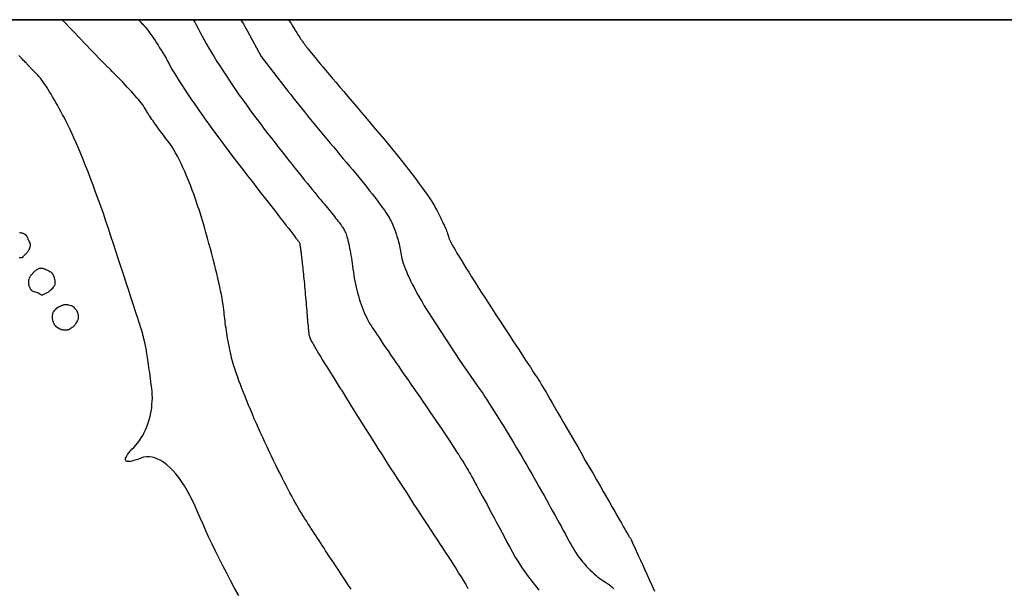
# Model space of a CAD drawing. Units: metres. Extents: x 622860 to 625260, y 2463500 to 2465300.
# Drawn here: x 623469 to 623574, y 2465139 to 2465200 of the extents above; entities that cross this region are included whole.
import ezdxf

# ---------------------------------------------------------------- set-up
doc = ezdxf.new("R2010")
doc.units = ezdxf.units.M
doc.header["$LTSCALE"] = 40
for name, color, linetype in [('0_NOM146-0-2-MargenInterno', 7, 'Continuous'), ('Carta1', 7, 'Continuous'), ('CVL_CURV_D', 31, 'Continuous'), ('CVL_CURV_G', 12, 'Continuous')]:
    doc.layers.add(name, color=color, linetype=linetype)
doc.layers.add('Palapa', color=7, linetype='Continuous', true_color=0xb8931e)

msp = doc.modelspace()

# ---------------------------------------------------------------- linework, layer by layer
at = {"layer": '0_NOM146-0-2-MargenInterno'}
for points in [[(623000, 2465200), (624800, 2465200), (624800, 2463600), (623000, 2463600)], [(623000, 2465200), (625200, 2465200), (625200, 2463600), (623000, 2463600)], [(623000, 2465200), (624800, 2465200), (624800, 2463600), (623000, 2463600)], [(623000, 2465200), (624800, 2465200), (624800, 2463600), (623000, 2463600)]]:
    msp.add_lwpolyline(points, close=True, dxfattribs=at)
at = {"layer": 'Carta1'}
msp.add_lwpolyline([(624800, 2465200), (623000, 2465200), (623000, 2463600), (624800, 2463600)], close=True, dxfattribs=at)
at = {"layer": 'CVL_CURV_D', "color": 34, "linetype": 'Continuous'}
for points, elevation in [([(623504.38, 2465139.14), (623504.12, 2465139.55), (623503.86, 2465139.95), (623503.61, 2465140.33), (623503.37, 2465140.7), (623503.14, 2465141.05), (623502.92, 2465141.37), (623502.72, 2465141.68), (623502.53, 2465141.96), (623502.36, 2465142.23), (623502.19, 2465142.48), (623502.02, 2465142.73), (623501.85, 2465143), (623501.67, 2465143.26), (623501.5, 2465143.53), (623501.32, 2465143.8), (623501.14, 2465144.07), (623500.97, 2465144.34), (623500.79, 2465144.61), (623500.61, 2465144.88), (623500.44, 2465145.15), (623500.27, 2465145.42), (623500.1, 2465145.68), (623499.93, 2465145.94), (623499.77, 2465146.19), (623499.61, 2465146.44), (623499.46, 2465146.68), (623499.31, 2465146.92), (623499.16, 2465147.15), (623499.03, 2465147.37), (623498.89, 2465147.59), (623498.74, 2465147.84), (623498.58, 2465148.12), (623498.41, 2465148.42), (623498.23, 2465148.74), (623498.05, 2465149.08), (623497.85, 2465149.45), (623497.65, 2465149.82), (623497.45, 2465150.22), (623497.24, 2465150.63), (623497.02, 2465151.06), (623496.8, 2465151.5), (623496.57, 2465151.95), (623496.35, 2465152.42), (623496.11, 2465152.89), (623495.88, 2465153.37), (623495.65, 2465153.86), (623495.41, 2465154.36), (623495.18, 2465154.86), (623494.95, 2465155.37), (623494.71, 2465155.87), (623494.49, 2465156.37), (623494.27, 2465156.87), (623494.05, 2465157.37), (623493.84, 2465157.86), (623493.63, 2465158.34), (623493.43, 2465158.81), (623493.24, 2465159.28), (623493.06, 2465159.73), (623492.88, 2465160.17), (623492.72, 2465160.6), (623492.56, 2465161.01), (623492.41, 2465161.41), (623492.28, 2465161.79), (623492.15, 2465162.15), (623492.03, 2465162.49), (623491.93, 2465162.81), (623491.84, 2465163.11), (623491.76, 2465163.38), (623491.69, 2465163.63), (623491.63, 2465163.87), (623491.57, 2465164.12), (623491.52, 2465164.37), (623491.46, 2465164.63), (623491.41, 2465164.89), (623491.35, 2465165.16), (623491.3, 2465165.43), (623491.25, 2465165.69), (623491.2, 2465165.96), (623491.15, 2465166.23), (623491.11, 2465166.5), (623491.07, 2465166.77), (623491.03, 2465167.04), (623490.99, 2465167.3), (623490.95, 2465167.56), (623490.92, 2465167.81), (623490.89, 2465168.06), (623490.87, 2465168.3), (623490.84, 2465168.54), (623490.82, 2465168.76), (623490.8, 2465169), (623490.76, 2465169.27), (623490.72, 2465169.57), (623490.67, 2465169.9), (623490.6, 2465170.26), (623490.53, 2465170.64), (623490.45, 2465171.04), (623490.36, 2465171.47), (623490.26, 2465171.91), (623490.15, 2465172.38), (623490.04, 2465172.87), (623489.92, 2465173.37), (623489.79, 2465173.89), (623489.65, 2465174.42), (623489.51, 2465174.97), (623489.37, 2465175.52), (623489.21, 2465176.09), (623489.05, 2465176.67), (623488.89, 2465177.25), (623488.72, 2465177.84), (623488.55, 2465178.43), (623488.37, 2465179.02), (623488.19, 2465179.6), (623488, 2465180.16), (623487.81, 2465180.72), (623487.62, 2465181.27), (623487.42, 2465181.8), (623487.22, 2465182.32), (623487.02, 2465182.82), (623486.82, 2465183.3), (623486.62, 2465183.77), (623486.42, 2465184.22), (623486.23, 2465184.64), (623486.03, 2465185.05), (623485.83, 2465185.42), (623485.64, 2465185.78), (623485.45, 2465186.1), (623485.27, 2465186.4), (623485.09, 2465186.67), (623484.91, 2465186.91), (623484.74, 2465187.13), (623484.57, 2465187.35), (623484.41, 2465187.57), (623484.24, 2465187.79), (623484.09, 2465188), (623483.93, 2465188.21), (623483.78, 2465188.42), (623483.64, 2465188.61), (623483.5, 2465188.81), (623483.37, 2465189), (623483.24, 2465189.18), (623483.12, 2465189.35), (623483, 2465189.52), (623482.9, 2465189.68), (623482.8, 2465189.83), (623482.71, 2465189.98), (623482.62, 2465190.11), (623482.55, 2465190.23), (623482.49, 2465190.34), (623482.43, 2465190.44), (623482.37, 2465190.54), (623482.29, 2465190.66), (623482.2, 2465190.8), (623482.09, 2465190.94), (623481.97, 2465191.1), (623481.83, 2465191.28), (623481.67, 2465191.46), (623481.51, 2465191.66), (623481.32, 2465191.87), (623481.13, 2465192.09), (623480.93, 2465192.32), (623480.71, 2465192.55), (623480.48, 2465192.8), (623480.25, 2465193.05), (623480, 2465193.31), (623479.74, 2465193.58), (623479.48, 2465193.85), (623479.2, 2465194.13), (623478.92, 2465194.42), (623478.64, 2465194.7), (623478.34, 2465195), (623478.04, 2465195.3), (623477.73, 2465195.61), (623477.42, 2465195.92), (623477.11, 2465196.25), (623476.79, 2465196.57), (623476.47, 2465196.9), (623476.15, 2465197.24), (623475.83, 2465197.57), (623475.51, 2465197.91), (623475.19, 2465198.24), (623474.87, 2465198.58), (623474.56, 2465198.91), (623474.25, 2465199.24), (623473.95, 2465199.57), (623473.65, 2465199.89), (623473.55, 2465200)], 0.4), ([(623481.66, 2465200), (623481.72, 2465199.94), (623481.88, 2465199.77), (623482.01, 2465199.64), (623482.13, 2465199.52), (623482.25, 2465199.38), (623482.39, 2465199.22), (623482.53, 2465199.05), (623482.67, 2465198.87), (623482.82, 2465198.67), (623482.97, 2465198.47), (623483.13, 2465198.25), (623483.28, 2465198.02), (623483.45, 2465197.78), (623483.61, 2465197.53), (623483.78, 2465197.27), (623483.94, 2465197.01), (623484.11, 2465196.73), (623484.28, 2465196.45), (623484.45, 2465196.17), (623484.62, 2465195.88), (623484.78, 2465195.58), (623484.95, 2465195.28), (623485.11, 2465194.98), (623485.29, 2465194.66), (623485.5, 2465194.31), (623485.73, 2465193.92), (623485.99, 2465193.5), (623486.28, 2465193.06), (623486.59, 2465192.58), (623486.92, 2465192.08), (623487.28, 2465191.56), (623487.65, 2465191.01), (623488.05, 2465190.45), (623488.46, 2465189.86), (623488.89, 2465189.26), (623489.34, 2465188.64), (623489.8, 2465188), (623490.27, 2465187.36), (623490.76, 2465186.7), (623491.26, 2465186.03), (623491.77, 2465185.36), (623492.29, 2465184.68), (623492.82, 2465184), (623493.34, 2465183.32), (623493.85, 2465182.67), (623494.33, 2465182.04), (623494.8, 2465181.44), (623495.24, 2465180.87), (623495.66, 2465180.32), (623496.06, 2465179.81), (623496.44, 2465179.32), (623496.79, 2465178.87), (623497.12, 2465178.45), (623497.42, 2465178.06), (623497.69, 2465177.71), (623497.94, 2465177.39), (623498.15, 2465177.11), (623498.34, 2465176.87), (623498.5, 2465176.67), (623498.62, 2465176.51), (623498.71, 2465176.39), (623498.77, 2465176.32), (623498.79, 2465176.29), (623498.89, 2465176.17), (623498.89, 2465176.16), (623498.89, 2465176.14), (623498.9, 2465176.12), (623498.9, 2465176.08), (623498.91, 2465176.04), (623498.92, 2465175.99), (623498.92, 2465175.94), (623498.93, 2465175.87), (623498.94, 2465175.8), (623498.95, 2465175.72), (623498.97, 2465175.63), (623498.98, 2465175.54), (623498.99, 2465175.44), (623499.01, 2465175.34), (623499.02, 2465175.22), (623499.04, 2465175.11), (623499.05, 2465174.99), (623499.07, 2465174.86), (623499.09, 2465174.73), (623499.1, 2465174.59), (623499.12, 2465174.44), (623499.14, 2465174.28), (623499.16, 2465174.11), (623499.18, 2465173.92), (623499.2, 2465173.72), (623499.23, 2465173.51), (623499.25, 2465173.29), (623499.27, 2465173.06), (623499.3, 2465172.82), (623499.32, 2465172.57), (623499.35, 2465172.31), (623499.37, 2465172.05), (623499.4, 2465171.77), (623499.42, 2465171.5), (623499.45, 2465171.22), (623499.48, 2465170.93), (623499.5, 2465170.64), (623499.53, 2465170.35), (623499.55, 2465170.06), (623499.58, 2465169.76), (623499.6, 2465169.47), (623499.62, 2465169.19), (623499.65, 2465168.92), (623499.67, 2465168.66), (623499.69, 2465168.41), (623499.71, 2465168.17), (623499.73, 2465167.94), (623499.75, 2465167.72), (623499.77, 2465167.52), (623499.79, 2465167.33), (623499.8, 2465167.16), (623499.82, 2465166.99), (623499.83, 2465166.85), (623499.85, 2465166.72), (623499.86, 2465166.6), (623499.87, 2465166.5), (623499.88, 2465166.42), (623499.89, 2465166.36), (623499.9, 2465166.31), (623499.9, 2465166.28), (623499.91, 2465166.26), (623499.91, 2465166.24), (623499.92, 2465166.22), (623499.93, 2465166.19), (623499.94, 2465166.16), (623499.95, 2465166.14), (623499.96, 2465166.11), (623499.97, 2465166.08), (623499.98, 2465166.04), (623499.99, 2465166.01), (623500.01, 2465165.97), (623500.02, 2465165.94), (623500.04, 2465165.9), (623500.05, 2465165.87), (623500.07, 2465165.83), (623500.09, 2465165.79), (623500.1, 2465165.75), (623500.12, 2465165.71), (623500.14, 2465165.67), (623500.16, 2465165.63), (623500.19, 2465165.57), (623500.25, 2465165.47), (623500.33, 2465165.32), (623500.44, 2465165.14), (623500.58, 2465164.91), (623500.74, 2465164.65), (623500.92, 2465164.35), (623501.13, 2465164.01), (623501.35, 2465163.64), (623501.6, 2465163.24), (623501.87, 2465162.81), (623502.16, 2465162.34), (623502.46, 2465161.85), (623502.79, 2465161.32), (623503.13, 2465160.77), (623503.49, 2465160.19), (623503.87, 2465159.59), (623504.26, 2465158.97), (623504.66, 2465158.32), (623505.08, 2465157.65), (623505.51, 2465156.97), (623505.94, 2465156.28), (623506.38, 2465155.59), (623506.82, 2465154.89), (623507.26, 2465154.2), (623507.7, 2465153.5), (623508.14, 2465152.81), (623508.58, 2465152.12), (623509.02, 2465151.45), (623509.45, 2465150.77), (623509.87, 2465150.11), (623510.29, 2465149.47), (623510.7, 2465148.83), (623511.1, 2465148.22), (623511.49, 2465147.62), (623511.87, 2465147.04), (623512.23, 2465146.49), (623512.58, 2465145.96), (623512.91, 2465145.45), (623513.23, 2465144.97), (623513.54, 2465144.51), (623513.85, 2465144.05), (623514.15, 2465143.58), (623514.45, 2465143.12), (623514.75, 2465142.66), (623515.04, 2465142.21), (623515.32, 2465141.76), (623515.6, 2465141.32), (623515.87, 2465140.88), (623516.14, 2465140.46), (623516.39, 2465140.04), (623516.64, 2465139.64), (623516.87, 2465139.24)], 0.2), ([(623492.61, 2465200), (623492.73, 2465199.79), (623492.89, 2465199.54), (623493.03, 2465199.29), (623493.17, 2465199.04), (623493.31, 2465198.79), (623494.77, 2465196.07)], -0.2), ([(623497.68, 2465200), (623497.78, 2465199.87), (623497.89, 2465199.72), (623497.99, 2465199.58), (623498.07, 2465199.46), (623498.13, 2465199.36), (623498.18, 2465199.26), (623498.24, 2465199.16), (623498.3, 2465199.05), (623498.37, 2465198.94), (623498.43, 2465198.83), (623498.51, 2465198.71), (623498.58, 2465198.59), (623498.66, 2465198.47), (623498.74, 2465198.34), (623498.83, 2465198.22), (623498.91, 2465198.09), (623499, 2465197.97), (623499.09, 2465197.84), (623499.18, 2465197.71), (623499.27, 2465197.58), (623499.36, 2465197.45), (623499.45, 2465197.33), (623499.55, 2465197.2), (623499.64, 2465197.08), (623499.73, 2465196.96), (623499.84, 2465196.82), (623499.98, 2465196.64), (623500.15, 2465196.44), (623500.34, 2465196.2), (623500.57, 2465195.93), (623500.81, 2465195.63), (623501.09, 2465195.3), (623501.38, 2465194.95), (623501.7, 2465194.57), (623502.04, 2465194.16), (623502.41, 2465193.73), (623502.79, 2465193.28), (623503.19, 2465192.8), (623503.61, 2465192.31), (623504.04, 2465191.79), (623504.5, 2465191.26), (623504.96, 2465190.71), (623505.44, 2465190.15), (623505.93, 2465189.57), (623506.44, 2465188.98), (623506.94, 2465188.39), (623507.44, 2465187.8), (623507.92, 2465187.22), (623508.39, 2465186.65), (623508.85, 2465186.09), (623509.3, 2465185.54), (623509.73, 2465185), (623510.14, 2465184.48), (623510.53, 2465183.98), (623510.91, 2465183.49), (623511.27, 2465183.02), (623511.6, 2465182.57), (623511.92, 2465182.14), (623512.21, 2465181.74), (623512.48, 2465181.36), (623512.72, 2465181), (623512.94, 2465180.68), (623513.13, 2465180.38), (623513.29, 2465180.11), (623513.42, 2465179.87), (623513.54, 2465179.64), (623513.65, 2465179.43), (623513.76, 2465179.21), (623513.87, 2465179.01), (623513.97, 2465178.8), (623514.06, 2465178.61), (623514.15, 2465178.42), (623514.24, 2465178.23), (623514.32, 2465178.05), (623514.4, 2465177.89), (623514.47, 2465177.73), (623514.53, 2465177.57), (623514.59, 2465177.43), (623514.65, 2465177.3), (623514.69, 2465177.17), (623514.73, 2465177.06), (623514.77, 2465176.96), (623514.79, 2465176.87), (623514.81, 2465176.79), (623514.82, 2465176.73), (623514.84, 2465176.65), (623514.89, 2465176.53), (623514.96, 2465176.37), (623515.06, 2465176.18), (623515.18, 2465175.96), (623515.33, 2465175.69), (623515.5, 2465175.4), (623515.69, 2465175.07), (623515.9, 2465174.72), (623516.13, 2465174.33), (623516.39, 2465173.92), (623516.66, 2465173.48), (623516.95, 2465173.01), (623517.26, 2465172.52), (623517.59, 2465172), (623517.93, 2465171.46), (623518.29, 2465170.9), (623518.66, 2465170.32), (623519.05, 2465169.72), (623519.45, 2465169.1), (623519.86, 2465168.48), (623520.25, 2465167.88), (623520.63, 2465167.3), (623520.99, 2465166.74), (623521.34, 2465166.21), (623521.68, 2465165.7), (623522, 2465165.21), (623522.3, 2465164.75), (623522.58, 2465164.31), (623522.85, 2465163.9), (623523.1, 2465163.52), (623523.33, 2465163.17), (623523.54, 2465162.86), (623523.73, 2465162.57), (623523.89, 2465162.32), (623524.03, 2465162.1), (623524.15, 2465161.92), (623524.25, 2465161.78), (623524.32, 2465161.67), (623524.37, 2465161.6), (623524.41, 2465161.53), (623524.49, 2465161.42), (623524.58, 2465161.26), (623524.71, 2465161.05), (623524.85, 2465160.8), (623525.02, 2465160.52), (623525.22, 2465160.19), (623525.43, 2465159.82), (623525.66, 2465159.42), (623525.92, 2465158.98), (623526.19, 2465158.51), (623526.49, 2465158), (623526.8, 2465157.47), (623527.13, 2465156.9), (623527.47, 2465156.3), (623527.83, 2465155.68), (623528.21, 2465155.02), (623528.6, 2465154.35), (623529, 2465153.65), (623529.41, 2465152.92), (623529.83, 2465152.2), (623530.23, 2465151.51), (623530.61, 2465150.84), (623530.98, 2465150.19), (623531.33, 2465149.58), (623531.67, 2465149), (623531.98, 2465148.45), (623532.28, 2465147.93), (623532.56, 2465147.44), (623532.82, 2465147), (623533.05, 2465146.58), (623533.27, 2465146.21), (623533.46, 2465145.87), (623533.63, 2465145.58), (623533.78, 2465145.32), (623533.9, 2465145.11), (623534, 2465144.94), (623534.07, 2465144.82), (623534.11, 2465144.74), (623534.13, 2465144.71), (623534.2, 2465144.63), (623534.22, 2465144.6), (623534.26, 2465144.52), (623534.32, 2465144.4), (623534.4, 2465144.22), (623534.5, 2465144), (623534.62, 2465143.74), (623534.76, 2465143.43), (623534.92, 2465143.09), (623535.1, 2465142.7), (623535.29, 2465142.27), (623535.5, 2465141.8), (623535.73, 2465141.3), (623535.98, 2465140.76), (623536.24, 2465140.18), (623536.51, 2465139.58), (623536.8, 2465138.94)], -0.4), ([(623492.38, 2465138.47), (623491.94, 2465139.27), (623491.52, 2465140.07), (623491.1, 2465140.87), (623490.69, 2465141.65), (623490.3, 2465142.43), (623489.92, 2465143.2), (623489.56, 2465143.95), (623489.21, 2465144.68), (623488.88, 2465145.4), (623488.57, 2465146.09), (623488.28, 2465146.77), (623488, 2465147.41), (623487.74, 2465148.03), (623487.46, 2465148.62), (623487.18, 2465149.18), (623486.89, 2465149.71), (623486.59, 2465150.2), (623486.29, 2465150.66), (623485.98, 2465151.09), (623485.67, 2465151.48), (623485.35, 2465151.84), (623485.03, 2465152.16), (623484.71, 2465152.44), (623484.39, 2465152.69), (623484.08, 2465152.89), (623483.76, 2465153.06), (623483.44, 2465153.18), (623483.13, 2465153.26), (623482.83, 2465153.3), (623482.52, 2465153.3), (623482.23, 2465153.25), (623481.94, 2465153.16), (623481.67, 2465153.05), (623481.42, 2465152.96), (623481.19, 2465152.89), (623480.99, 2465152.84), (623480.82, 2465152.81), (623480.67, 2465152.79), (623480.54, 2465152.79), (623480.44, 2465152.81), (623480.36, 2465152.85), (623480.31, 2465152.9), (623480.28, 2465152.97), (623480.28, 2465153.05), (623480.3, 2465153.15), (623480.35, 2465153.27), (623480.42, 2465153.41), (623480.52, 2465153.56), (623480.65, 2465153.72), (623480.8, 2465153.9), (623480.98, 2465154.1), (623481.18, 2465154.31), (623481.39, 2465154.54), (623481.6, 2465154.78), (623481.79, 2465155.04), (623481.97, 2465155.31), (623482.13, 2465155.59), (623482.29, 2465155.89), (623482.43, 2465156.19), (623482.57, 2465156.5), (623482.69, 2465156.82), (623482.79, 2465157.15), (623482.89, 2465157.49), (623482.97, 2465157.83), (623483.03, 2465158.17), (623483.09, 2465158.52), (623483.12, 2465158.88), (623483.15, 2465159.23), (623483.16, 2465159.58), (623483.15, 2465159.94), (623483.13, 2465160.29), (623483.09, 2465160.64), (623483.05, 2465160.99), (623483, 2465161.33), (623482.96, 2465161.66), (623482.92, 2465161.98), (623482.88, 2465162.29), (623482.83, 2465162.59), (623482.79, 2465162.88), (623482.75, 2465163.15), (623482.72, 2465163.42), (623482.68, 2465163.67), (623482.64, 2465163.91), (623482.61, 2465164.13), (623482.58, 2465164.34), (623482.55, 2465164.53), (623482.52, 2465164.7), (623482.49, 2465164.86), (623482.47, 2465165), (623482.44, 2465165.12), (623482.42, 2465165.22), (623482.4, 2465165.3), (623482.39, 2465165.36), (623482.37, 2465165.43), (623482.35, 2465165.49), (623482.34, 2465165.56), (623482.32, 2465165.61), (623482.31, 2465165.67), (623482.3, 2465165.73), (623482.28, 2465165.78), (623482.27, 2465165.82), (623482.26, 2465165.87), (623482.25, 2465165.91), (623482.24, 2465165.95), (623482.23, 2465165.99), (623482.23, 2465166.02), (623482.22, 2465166.04), (623482.22, 2465166.07), (623482.21, 2465166.09), (623482.21, 2465166.11), (623482.21, 2465166.12), (623482.21, 2465166.12), (623482.2, 2465166.13), (623482.2, 2465166.14), (623482.2, 2465166.15), (623482.2, 2465166.16), (623482.19, 2465166.18), (623482.19, 2465166.2), (623482.19, 2465166.22), (623482.18, 2465166.24), (623482.17, 2465166.26), (623482.17, 2465166.29), (623482.16, 2465166.31), (623482.15, 2465166.34), (623482.15, 2465166.37), (623482.14, 2465166.4), (623482.13, 2465166.43), (623482.12, 2465166.47), (623482.11, 2465166.5), (623482.1, 2465166.54), (623482.09, 2465166.57), (623482.08, 2465166.61), (623482.06, 2465166.68), (623482.02, 2465166.79), (623481.97, 2465166.96), (623481.9, 2465167.17), (623481.82, 2465167.44), (623481.72, 2465167.74), (623481.6, 2465168.1), (623481.48, 2465168.49), (623481.33, 2465168.93), (623481.18, 2465169.4), (623481.01, 2465169.92), (623480.83, 2465170.47), (623480.64, 2465171.06), (623480.44, 2465171.68), (623480.22, 2465172.34), (623480, 2465173.03), (623479.77, 2465173.75), (623479.52, 2465174.49), (623479.27, 2465175.27), (623479.01, 2465176.07), (623478.74, 2465176.88), (623478.47, 2465177.69), (623478.2, 2465178.49), (623477.93, 2465179.28), (623477.65, 2465180.06), (623477.38, 2465180.82), (623477.1, 2465181.58), (623476.83, 2465182.31), (623476.56, 2465183.03), (623476.29, 2465183.73), (623476.03, 2465184.4), (623475.77, 2465185.05), (623475.51, 2465185.67), (623475.27, 2465186.27), (623475.02, 2465186.83), (623474.79, 2465187.37), (623474.57, 2465187.87), (623474.35, 2465188.33), (623474.14, 2465188.75), (623473.95, 2465189.14), (623473.76, 2465189.5), (623473.57, 2465189.85), (623473.38, 2465190.19), (623473.2, 2465190.52), (623473.02, 2465190.85), (623472.84, 2465191.16), (623472.67, 2465191.47), (623472.5, 2465191.76), (623472.34, 2465192.03), (623472.18, 2465192.3), (623472.02, 2465192.55), (623471.88, 2465192.78), (623471.73, 2465193), (623471.6, 2465193.2), (623471.47, 2465193.39), (623471.36, 2465193.55), (623471.25, 2465193.7), (623471.14, 2465193.83), (623471.05, 2465193.94), (623470.97, 2465194.03), (623470.89, 2465194.11), (623470.81, 2465194.18), (623470.74, 2465194.26), (623470.66, 2465194.33), (623470.59, 2465194.41), (623470.52, 2465194.48), (623470.45, 2465194.55), (623470.38, 2465194.62), (623470.31, 2465194.69), (623470.24, 2465194.76), (623470.18, 2465194.83), (623470.12, 2465194.89), (623470.06, 2465194.95), (623470.01, 2465195.01), (623469.95, 2465195.06), (623469.9, 2465195.12), (623469.86, 2465195.16), (623469.82, 2465195.21), (623469.78, 2465195.25), (623469.74, 2465195.29), (623469.7, 2465195.34), (623469.62, 2465195.42), (623469.53, 2465195.52), (623469.4, 2465195.65), (623469.25, 2465195.8), (623469.08, 2465195.98), (623468.89, 2465196.18)], 0.6), ([(623494.77, 2465196.07), (623497.43, 2465192.64), (623497.68, 2465192.32), (623497.94, 2465191.99), (623498.21, 2465191.64), (623498.49, 2465191.28), (623498.79, 2465190.91), (623499.1, 2465190.53), (623499.41, 2465190.14), (623499.74, 2465189.74), (623500.07, 2465189.33), (623500.4, 2465188.92), (623500.74, 2465188.51), (623501.09, 2465188.09), (623501.44, 2465187.66), (623501.79, 2465187.24), (623502.14, 2465186.82), (623502.5, 2465186.4), (623502.85, 2465185.98), (623503.2, 2465185.56), (623503.55, 2465185.15), (623503.89, 2465184.75), (623504.23, 2465184.35), (623504.56, 2465183.96), (623504.89, 2465183.57), (623505.2, 2465183.18), (623505.51, 2465182.81), (623505.81, 2465182.44), (623506.1, 2465182.08), (623506.37, 2465181.73), (623506.64, 2465181.39), (623506.89, 2465181.07), (623507.13, 2465180.75), (623507.36, 2465180.45), (623507.57, 2465180.16), (623507.76, 2465179.89), (623507.94, 2465179.64), (623508.11, 2465179.4), (623508.25, 2465179.18), (623508.38, 2465178.98), (623508.49, 2465178.79), (623508.58, 2465178.63), (623508.66, 2465178.48), (623508.73, 2465178.32), (623508.81, 2465178.15), (623508.88, 2465177.98), (623508.96, 2465177.8), (623509.03, 2465177.62), (623509.1, 2465177.43), (623509.16, 2465177.24), (623509.23, 2465177.05), (623509.29, 2465176.85), (623509.35, 2465176.65), (623509.41, 2465176.45), (623509.46, 2465176.25), (623509.51, 2465176.05), (623509.56, 2465175.85), (623509.6, 2465175.65), (623509.64, 2465175.46), (623509.67, 2465175.26), (623509.7, 2465175.07), (623509.73, 2465174.88), (623509.76, 2465174.68), (623509.81, 2465174.46), (623509.88, 2465174.22), (623509.96, 2465173.97), (623510.05, 2465173.69), (623510.17, 2465173.4), (623510.29, 2465173.1), (623510.43, 2465172.78), (623510.58, 2465172.45), (623510.75, 2465172.1), (623510.92, 2465171.75), (623511.11, 2465171.38), (623511.31, 2465171.01), (623511.52, 2465170.62), (623511.74, 2465170.23), (623511.97, 2465169.84), (623512.21, 2465169.44), (623512.46, 2465169.03), (623512.72, 2465168.62), (623512.99, 2465168.21), (623515.97, 2465163.63)], -0.2), ([(623515.97, 2465163.63), (623518.08, 2465160.6), (623518.27, 2465160.32), (623518.48, 2465160.01), (623518.69, 2465159.69), (623518.92, 2465159.35), (623519.15, 2465158.99), (623519.39, 2465158.61), (623519.64, 2465158.22), (623519.9, 2465157.82), (623520.15, 2465157.41), (623520.42, 2465156.98), (623520.69, 2465156.55), (623520.96, 2465156.1), (623521.23, 2465155.65), (623521.51, 2465155.2), (623521.78, 2465154.74), (623522.06, 2465154.27), (623522.33, 2465153.8), (623522.61, 2465153.34), (623522.88, 2465152.87), (623523.15, 2465152.4), (623523.42, 2465151.94), (623523.68, 2465151.47), (623523.95, 2465151), (623524.22, 2465150.53), (623524.48, 2465150.07), (623524.74, 2465149.61), (623525, 2465149.15), (623525.25, 2465148.7), (623525.5, 2465148.25), (623525.74, 2465147.82), (623525.98, 2465147.39), (623526.21, 2465146.97), (623526.43, 2465146.57), (623526.65, 2465146.18), (623526.85, 2465145.8), (623527.05, 2465145.44), (623527.24, 2465145.1), (623527.41, 2465144.77), (623527.58, 2465144.47), (623527.73, 2465144.18), (623527.88, 2465143.91), (623528.03, 2465143.64), (623528.2, 2465143.37), (623528.37, 2465143.1), (623528.55, 2465142.84), (623528.73, 2465142.59), (623528.92, 2465142.34), (623529.11, 2465142.09), (623529.31, 2465141.86), (623529.51, 2465141.63), (623529.72, 2465141.41), (623529.92, 2465141.2), (623530.13, 2465141), (623530.34, 2465140.8), (623530.55, 2465140.62), (623530.76, 2465140.45), (623530.96, 2465140.3), (623531.17, 2465140.15), (623531.38, 2465140.02), (623531.58, 2465139.9), (623531.79, 2465139.77), (623532, 2465139.62), (623532.23, 2465139.42), (623532.46, 2465139.2)], -0.2)]:
    msp.add_lwpolyline(points, dxfattribs=dict(at, elevation=elevation))
at = {"layer": 'CVL_CURV_G', "color": 30, "linetype": 'Continuous'}
msp.add_lwpolyline([(623487.53, 2465200), (623487.68, 2465199.72), (623487.88, 2465199.37), (623488.08, 2465199), (623488.28, 2465198.62), (623488.49, 2465198.23), (623488.71, 2465197.83), (623488.95, 2465197.4), (623489.21, 2465196.96), (623489.48, 2465196.51), (623489.76, 2465196.04), (623490.06, 2465195.55), (623490.37, 2465195.06), (623490.7, 2465194.56), (623491.03, 2465194.05), (623491.38, 2465193.53), (623491.73, 2465193.01), (623492.09, 2465192.48), (623492.45, 2465191.95), (623492.83, 2465191.42), (623493.2, 2465190.89), (623493.58, 2465190.37), (623493.97, 2465189.84), (623494.35, 2465189.33), (623494.74, 2465188.82), (623495.12, 2465188.32), (623495.51, 2465187.82), (623495.89, 2465187.33), (623496.27, 2465186.84), (623496.65, 2465186.36), (623497.02, 2465185.89), (623497.38, 2465185.43), (623497.74, 2465184.97), (623498.09, 2465184.53), (623498.43, 2465184.1), (623498.76, 2465183.68), (623499.08, 2465183.28), (623499.39, 2465182.9), (623499.69, 2465182.53), (623499.97, 2465182.18), (623500.24, 2465181.85), (623500.5, 2465181.53), (623500.73, 2465181.25), (623500.96, 2465180.98), (623501.16, 2465180.74), (623501.34, 2465180.52), (623501.52, 2465180.32), (623501.69, 2465180.11), (623501.85, 2465179.92), (623502.01, 2465179.72), (623502.17, 2465179.53), (623502.32, 2465179.34), (623502.47, 2465179.16), (623502.61, 2465178.98), (623502.74, 2465178.81), (623502.87, 2465178.64), (623502.99, 2465178.48), (623503.11, 2465178.33), (623503.22, 2465178.18), (623503.32, 2465178.04), (623503.41, 2465177.91), (623503.49, 2465177.79), (623503.57, 2465177.68), (623503.63, 2465177.57), (623503.69, 2465177.48), (623503.73, 2465177.4), (623503.77, 2465177.31), (623503.82, 2465177.21), (623503.86, 2465177.09), (623503.9, 2465176.95), (623503.95, 2465176.8), (623503.99, 2465176.63), (623504.04, 2465176.45), (623504.09, 2465176.25), (623504.14, 2465176.04), (623504.18, 2465175.82), (623504.23, 2465175.58), (623504.28, 2465175.33), (623504.32, 2465175.08), (623504.37, 2465174.81), (623504.42, 2465174.53), (623504.46, 2465174.25), (623504.51, 2465173.95), (623504.55, 2465173.65), (623504.59, 2465173.34), (623504.64, 2465173.03), (623504.68, 2465172.71), (623504.73, 2465172.39), (623504.79, 2465172.07), (623504.85, 2465171.75), (623504.92, 2465171.43), (623505, 2465171.11), (623505.08, 2465170.8), (623505.17, 2465170.48), (623505.26, 2465170.18), (623505.36, 2465169.87), (623505.46, 2465169.58), (623505.56, 2465169.29), (623505.67, 2465169.01), (623505.78, 2465168.73), (623505.9, 2465168.47), (623506.02, 2465168.21), (623506.14, 2465167.97), (623506.26, 2465167.74), (623506.39, 2465167.52), (623506.52, 2465167.32), (623506.65, 2465167.11), (623506.81, 2465166.87), (623506.98, 2465166.61), (623507.17, 2465166.33), (623507.38, 2465166.03), (623507.6, 2465165.7), (623507.83, 2465165.35), (623508.08, 2465164.99), (623508.34, 2465164.61), (623508.61, 2465164.21), (623508.89, 2465163.8), (623509.18, 2465163.37), (623509.48, 2465162.93), (623509.79, 2465162.48), (623510.11, 2465162.02), (623510.44, 2465161.55), (623510.77, 2465161.07), (623511.1, 2465160.58), (623511.44, 2465160.09), (623511.79, 2465159.6), (623512.13, 2465159.1), (623512.47, 2465158.61), (623512.8, 2465158.12), (623513.13, 2465157.64), (623513.45, 2465157.17), (623513.76, 2465156.71), (623514.07, 2465156.26), (623514.36, 2465155.82), (623514.64, 2465155.4), (623514.92, 2465154.98), (623515.18, 2465154.59), (623515.43, 2465154.2), (623515.66, 2465153.84), (623515.89, 2465153.5), (623516.09, 2465153.17), (623516.29, 2465152.87), (623516.46, 2465152.58), (623516.62, 2465152.32), (623516.76, 2465152.09), (623516.88, 2465151.88), (623517, 2465151.67), (623517.14, 2465151.43), (623517.29, 2465151.16), (623517.45, 2465150.87), (623517.62, 2465150.55), (623517.81, 2465150.21), (623518.01, 2465149.85), (623518.22, 2465149.46), (623518.44, 2465149.06), (623518.67, 2465148.64), (623518.91, 2465148.2), (623519.15, 2465147.74), (623519.4, 2465147.27), (623519.66, 2465146.78), (623519.93, 2465146.28), (623520.2, 2465145.77), (623520.48, 2465145.26), (623520.76, 2465144.73), (623521.04, 2465144.19), (623521.33, 2465143.65), (623521.62, 2465143.11), (623521.93, 2465142.57), (623522.26, 2465142.04), (623522.6, 2465141.52), (623522.95, 2465141), (623523.32, 2465140.5), (623523.69, 2465140), (623524.07, 2465139.52), (623524.46, 2465139.05)], dxfattribs=at)
at = {"layer": 'Palapa'}
msp.add_lwpolyline([(623468.97, 2465177.28), (623469.03, 2465177.27), (623469.15, 2465177.24), (623469.27, 2465177.21), (623469.33, 2465177.19), (623469.38, 2465177.17), (623469.41, 2465177.16), (623469.48, 2465177.12), (623469.52, 2465177.1), (623469.56, 2465177.08), (623469.58, 2465177.06), (623469.63, 2465177.01), (623469.65, 2465176.99), (623469.68, 2465176.95), (623469.74, 2465176.85), (623469.76, 2465176.82), (623469.78, 2465176.78), (623469.85, 2465176.63), (623469.87, 2465176.58), (623469.9, 2465176.48), (623469.92, 2465176.43), (623470.01, 2465176.25), (623470.06, 2465176.16), (623470.08, 2465176.1), (623470.09, 2465176.07), (623470.11, 2465176.03), (623470.11, 2465175.98), (623470.11, 2465175.92), (623470.1, 2465175.87), (623470.1, 2465175.84), (623470.06, 2465175.71), (623470.05, 2465175.66), (623470.03, 2465175.6), (623469.95, 2465175.39), (623469.93, 2465175.35), (623469.89, 2465175.29), (623469.85, 2465175.24), (623469.83, 2465175.21), (623469.77, 2465175.14), (623469.63, 2465174.99), (623469.56, 2465174.91), (623469.54, 2465174.88), (623469.47, 2465174.79), (623469.43, 2465174.75), (623469.4, 2465174.72), (623469.34, 2465174.67), (623469.32, 2465174.64), (623469.26, 2465174.6), (623469.24, 2465174.58), (623469.24, 2465174.58), (623469.24, 2465174.57), (623469.11, 2465174.57), (623469.03, 2465174.57), (623468.94, 2465174.57)], dxfattribs=at)
for points in [[(623471.42, 2465170.57), (623471.41, 2465170.57), (623471.38, 2465170.57), (623471.34, 2465170.58), (623471.29, 2465170.59), (623471.26, 2465170.61), (623471.22, 2465170.63), (623471.15, 2465170.66), (623470.96, 2465170.78), (623470.93, 2465170.8), (623470.88, 2465170.82), (623470.76, 2465170.87), (623470.73, 2465170.88), (623470.67, 2465170.9), (623470.49, 2465170.94), (623470.43, 2465170.96), (623470.38, 2465170.98), (623470.35, 2465171), (623470.29, 2465171.04), (623470.27, 2465171.06), (623470.25, 2465171.08), (623470.2, 2465171.13), (623470.19, 2465171.16), (623470.16, 2465171.2), (623470.09, 2465171.34), (623470.06, 2465171.4), (623470.02, 2465171.49), (623470.01, 2465171.53), (623469.99, 2465171.58), (623469.98, 2465171.65), (623469.97, 2465171.71), (623469.96, 2465171.78), (623469.96, 2465171.85), (623469.96, 2465171.92), (623469.96, 2465171.99), (623469.97, 2465172.06), (623469.97, 2465172.13), (623469.98, 2465172.2), (623470, 2465172.26), (623470.05, 2465172.43), (623470.07, 2465172.48), (623470.09, 2465172.53), (623470.11, 2465172.56), (623470.15, 2465172.63), (623470.17, 2465172.67), (623470.2, 2465172.7), (623470.22, 2465172.73), (623470.29, 2465172.79), (623470.38, 2465172.88), (623470.4, 2465172.91), (623470.47, 2465172.98), (623470.52, 2465173.05), (623470.55, 2465173.08), (623470.57, 2465173.11), (623470.62, 2465173.15), (623470.64, 2465173.17), (623470.67, 2465173.2), (623470.75, 2465173.25), (623470.8, 2465173.29), (623470.86, 2465173.32), (623470.91, 2465173.36), (623470.95, 2465173.38), (623471.04, 2465173.42), (623471.1, 2465173.44), (623471.16, 2465173.45), (623471.22, 2465173.46), (623471.28, 2465173.46), (623471.35, 2465173.46), (623471.41, 2465173.45), (623471.47, 2465173.44), (623471.5, 2465173.43), (623471.62, 2465173.39), (623471.66, 2465173.37), (623471.72, 2465173.34), (623471.85, 2465173.28), (623471.91, 2465173.25), (623472.03, 2465173.19), (623472.09, 2465173.15), (623472.21, 2465173.09), (623472.35, 2465173.01), (623472.38, 2465172.99), (623472.41, 2465172.96), (623472.43, 2465172.94), (623472.45, 2465172.92), (623472.47, 2465172.89), (623472.5, 2465172.86), (623472.52, 2465172.82), (623472.57, 2465172.72), (623472.59, 2465172.67), (623472.61, 2465172.62), (623472.67, 2465172.44), (623472.68, 2465172.38), (623472.69, 2465172.32), (623472.73, 2465172.12), (623472.75, 2465171.99), (623472.76, 2465171.93), (623472.76, 2465171.87), (623472.76, 2465171.81), (623472.76, 2465171.76), (623472.74, 2465171.7), (623472.73, 2465171.67), (623472.7, 2465171.6), (623472.68, 2465171.56), (623472.66, 2465171.52), (623472.64, 2465171.49), (623472.58, 2465171.41), (623472.5, 2465171.31), (623472.41, 2465171.22), (623472.32, 2465171.13), (623472.22, 2465171.04), (623472.15, 2465170.98), (623472.1, 2465170.94), (623472.02, 2465170.88), (623471.99, 2465170.85), (623471.83, 2465170.77), (623471.78, 2465170.74), (623471.59, 2465170.66), (623471.45, 2465170.6), (623471.43, 2465170.58), (623471.42, 2465170.57)], [(623474.15, 2465166.84), (623473.97, 2465166.84), (623473.89, 2465166.84), (623473.8, 2465166.84), (623473.71, 2465166.84), (623473.62, 2465166.85), (623473.54, 2465166.86), (623473.46, 2465166.88), (623473.43, 2465166.89), (623473.31, 2465166.94), (623473.26, 2465166.95), (623473.12, 2465167.03), (623473.09, 2465167.05), (623473.06, 2465167.07), (623472.98, 2465167.13), (623472.86, 2465167.22), (623472.83, 2465167.25), (623472.8, 2465167.28), (623472.74, 2465167.38), (623472.72, 2465167.41), (623472.7, 2465167.45), (623472.62, 2465167.59), (623472.61, 2465167.64), (623472.56, 2465167.76), (623472.55, 2465167.79), (623472.53, 2465167.85), (623472.52, 2465167.92), (623472.51, 2465167.99), (623472.51, 2465168.06), (623472.5, 2465168.14), (623472.5, 2465168.21), (623472.5, 2465168.29), (623472.51, 2465168.36), (623472.51, 2465168.44), (623472.52, 2465168.51), (623472.53, 2465168.57), (623472.54, 2465168.64), (623472.56, 2465168.7), (623472.57, 2465168.73), (623472.61, 2465168.79), (623472.62, 2465168.82), (623472.64, 2465168.84), (623472.7, 2465168.92), (623472.8, 2465169.04), (623472.83, 2465169.07), (623472.86, 2465169.1), (623473.08, 2465169.27), (623473.16, 2465169.33), (623473.19, 2465169.35), (623473.24, 2465169.37), (623473.38, 2465169.43), (623473.45, 2465169.46), (623473.49, 2465169.48), (623473.61, 2465169.52), (623473.65, 2465169.53), (623473.71, 2465169.55), (623473.78, 2465169.56), (623473.85, 2465169.56), (623473.92, 2465169.57), (623474, 2465169.56), (623474.07, 2465169.56), (623474.14, 2465169.55), (623474.2, 2465169.54), (623474.45, 2465169.47), (623474.51, 2465169.46), (623474.56, 2465169.44), (623474.59, 2465169.42), (623474.64, 2465169.38), (623474.67, 2465169.36), (623474.7, 2465169.34), (623474.77, 2465169.28), (623474.86, 2465169.19), (623474.95, 2465169.09), (623474.99, 2465169.04), (623475.03, 2465168.99), (623475.05, 2465168.95), (623475.11, 2465168.84), (623475.12, 2465168.81), (623475.14, 2465168.76), (623475.16, 2465168.7), (623475.21, 2465168.53), (623475.22, 2465168.46), (623475.23, 2465168.39), (623475.24, 2465168.32), (623475.24, 2465168.25), (623475.24, 2465168.18), (623475.23, 2465168.11), (623475.22, 2465168.04), (623475.2, 2465167.98), (623475.19, 2465167.94), (623475.16, 2465167.87), (623475.14, 2465167.82), (623475.12, 2465167.78), (623475.02, 2465167.61), (623475, 2465167.56), (623474.95, 2465167.47), (623474.93, 2465167.43), (623474.89, 2465167.37), (623474.85, 2465167.32), (623474.8, 2465167.28), (623474.75, 2465167.24), (623474.72, 2465167.21), (623474.65, 2465167.16), (623474.59, 2465167.12), (623474.49, 2465167.05), (623474.42, 2465167), (623474.35, 2465166.95), (623474.31, 2465166.93), (623474.26, 2465166.91), (623474.18, 2465166.87), (623474.16, 2465166.85), (623474.15, 2465166.84)]]:
    msp.add_lwpolyline(points, close=True, dxfattribs=at)

doc.saveas('drawing.dxf')
